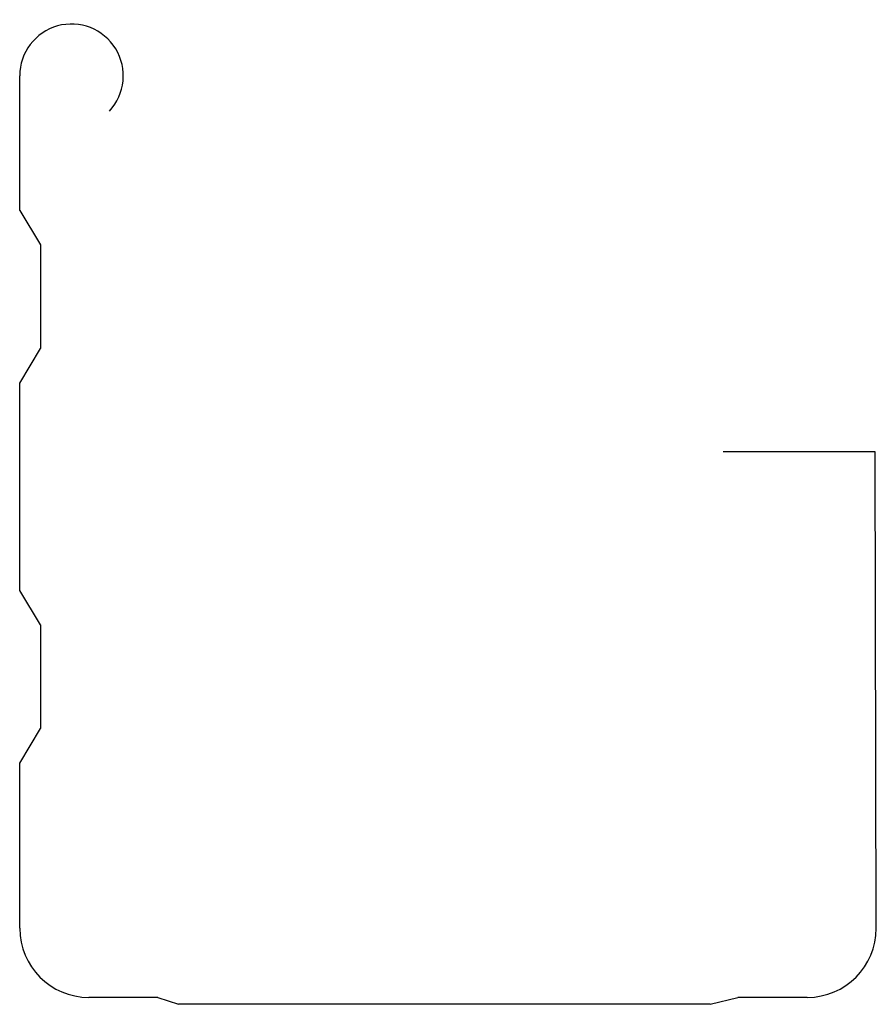
# Model space of a CAD drawing. Extents: x -123 to 1, y -79 to 64.
import ezdxf

# ---------------------------------------------------------------- set-up
doc = ezdxf.new("R2010")
doc.units = 0
doc.layers.get('0').update_dxf_attribs({"linetype": 'CONTINUOUS'})

# ---------------------------------------------------------------- blocks, each defined once
blk = doc.blocks.new('RSSLVIC')
for p, q in [((-123.91, 34.93), (-123.91, 54.42)), ((-123.91, 34.93), (-120.91, 29.93)), ((-120.91, 29.93), (-120.91, 14.93)), ((-123.91, 9.93), (-120.91, 14.93)), ((-123.91, -20.07), (-123.91, 9.93)), ((0, 0), (-22, 0)), ((0.16, -69), (0, 0)), ((-120.91, -25.07), (-123.91, -20.07)), ((-120.91, -25.07), (-120.91, -40.07)), ((-123.91, -45.07), (-120.91, -40.07)), ((-123.91, -69), (-123.91, -45.07)), ((-103.91, -79), (-113.91, -79)), ((-103.91, -79), (-100.91, -80)), ((-23.91, -80), (-19.91, -79)), ((-9.84, -79), (-19.91, -79)), ((-23.91, -80), (-100.91, -80))]:
    blk.add_line(p, q)
for centre, radius, start, end in [((-116.41, 54.42), 7.5, 317.1666, 180), ((-113.91, -69), 10, 180, 270), ((-9.84, -69), 10, 270, 359.9976)]:
    blk.add_arc(centre, radius, start, end)

msp = doc.modelspace()

# ---------------------------------------------------------------- block references
msp.add_blockref('RSSLVIC', (1, 1))

doc.saveas('drawing.dxf')
